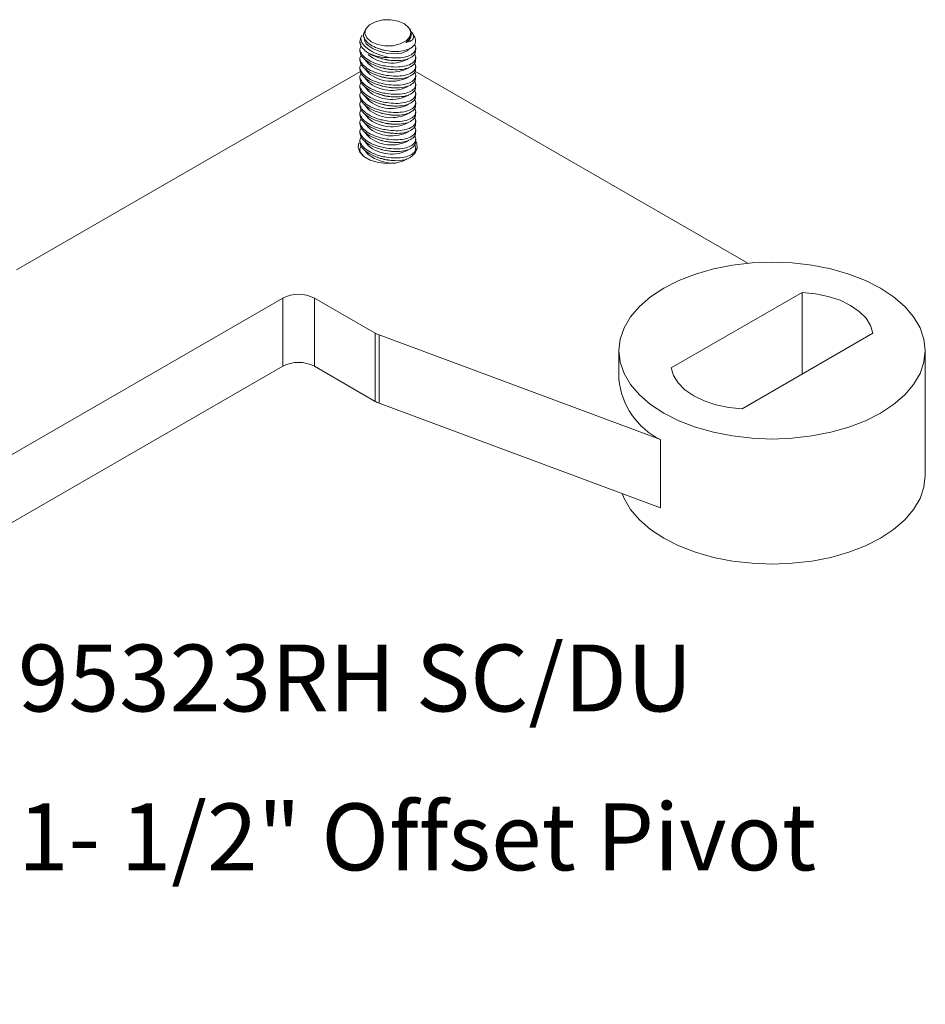
# Model space of a CAD drawing. Units: inches. Extents: x 0 to 341, y 0 to 353.
# Drawn here: x 142 to 169, y 83 to 112 of the extents above; entities that cross this region are included whole.
import ezdxf

# ---------------------------------------------------------------- set-up
doc = ezdxf.new("R2010")
doc.units = ezdxf.units.IN
doc.header["$MEASUREMENT"] = 0
doc.layers.add('SLD-0', color=179, linetype='Continuous')
doc.styles.add('ROMAND', font='romand')

# ---------------------------------------------------------------- blocks, each defined once
blk = doc.blocks.new('Rails & Pivots')
at = {"color": 0, "lineweight": 0}
for p, q in [((152.2902, 112.0705), (152.236, 111.9808)), ((153.6051, 112.0392), (153.5862, 112.0705)), ((153.7265, 111.8386), (153.6807, 111.9142)), ((152.1032, 111.6797), (152.1032, 111.657)), ((152.161, 111.8569), (152.1499, 111.8386)), ((153.627, 111.8074), (153.638, 111.8648)), ((152.1032, 111.4529), (152.1032, 111.3834)), ((152.6471, 111.4718), (152.6589, 111.4674)), ((153.1106, 111.3811), (153.1287, 111.3806)), ((153.7731, 111.4102), (153.7731, 111.4787)), ((152.1032, 111.1802), (152.1032, 111.1106)), ((152.6117, 111.2121), (152.6589, 111.1947)), ((153.1106, 111.1084), (153.1526, 111.1073)), ((153.7731, 111.1367), (153.7731, 111.2055)), ((152.1166, 110.7834), (141.81, 104.8335)), ((152.1032, 110.9075), (152.1032, 110.8379)), ((152.61, 110.94), (152.6589, 110.922)), ((153.1106, 110.8356), (153.1531, 110.8345)), ((163.7265, 105.0297), (153.7471, 110.7907)), ((153.7731, 110.864), (153.7731, 110.9328)), ((152.1032, 110.6348), (152.1032, 110.5652)), ((152.61, 110.6672), (152.6589, 110.6493)), ((153.1106, 110.5629), (153.1531, 110.5618)), ((153.7731, 110.5913), (153.7731, 110.6601)), ((152.1032, 110.3621), (152.1032, 110.2925)), ((152.61, 110.3945), (152.6589, 110.3766)), ((152.61, 110.1218), (152.6589, 110.1039)), ((153.1106, 110.2902), (153.1531, 110.2891)), ((153.7731, 110.3186), (153.7731, 110.3873)), ((153.7731, 110.0459), (153.7731, 110.1146)), ((152.1032, 110.0894), (152.1032, 110.0198)), ((152.61, 109.8491), (152.6589, 109.8311)), ((153.1106, 110.0175), (153.1531, 110.0164)), ((153.7731, 109.7732), (153.7731, 109.8419)), ((152.1032, 109.8166), (152.1032, 109.7471)), ((152.1032, 109.5439), (152.1032, 109.4744)), ((152.61, 109.5764), (152.6589, 109.5584)), ((153.1106, 109.7448), (153.1531, 109.7437)), ((153.7731, 109.5004), (153.7731, 109.5692)), ((152.1032, 109.2712), (152.1032, 109.2017)), ((152.61, 109.3037), (152.6589, 109.2857)), ((153.1106, 109.4721), (153.1531, 109.471)), ((153.7731, 109.2277), (153.7731, 109.2965)), ((152.1032, 108.9985), (152.1032, 108.9289)), ((152.61, 109.031), (152.6589, 109.013)), ((153.1106, 109.1994), (153.1531, 109.1983)), ((153.7731, 108.955), (153.7731, 109.0238)), ((152.1032, 108.7258), (152.1032, 108.6562)), ((152.61, 108.7583), (152.6589, 108.7403)), ((153.1106, 108.9267), (153.1531, 108.9256)), ((153.1106, 108.654), (153.1531, 108.6529)), ((153.7731, 108.6823), (153.7731, 108.7511)), ((152.1032, 108.4531), (152.1032, 108.3835)), ((152.61, 108.4856), (152.6589, 108.4676)), ((153.1106, 108.3812), (153.1531, 108.3801)), ((153.7731, 108.4096), (153.7731, 108.4784)), ((152.61, 108.2128), (152.6589, 108.1949)), ((153.1106, 108.1085), (153.1531, 108.1074)), ((113.2629, 82.9003), (149.7923, 103.9883)), ((149.7923, 101.9429), (149.7923, 103.9883)), ((150.737, 103.9883), (152.5642, 102.9334)), ((150.737, 101.9429), (150.737, 103.9883)), ((165.3537, 104.1576), (161.4326, 101.894)), ((165.3537, 101.7036), (165.3537, 104.1576)), ((152.5642, 100.8881), (152.5642, 102.9334)), ((152.6746, 102.882), (161.1146, 99.7414)), ((152.6746, 100.8366), (152.6746, 102.882)), ((167.4792, 102.9306), (163.5581, 100.667)), ((159.8636, 102.4123), (159.8636, 101.5601)), ((169.0482, 98.6625), (169.0482, 102.4123)), ((113.2629, 80.8549), (149.7923, 101.9429)), ((150.737, 101.9429), (152.5642, 100.8881)), ((152.6746, 100.8366), (161.1146, 97.6961)), ((161.1146, 97.6961), (161.1146, 99.7414))]:
    blk.add_line(p, q, dxfattribs=at)
at = {"color": 0, "lineweight": 0, "flags": 128}
for points in [[(152.5662, 112.2729), (152.7859, 112.3262), (153.024, 112.333), (153.2517, 112.2924), (153.4416, 112.2092), (153.5708, 112.0936), (153.6237, 111.9594), (153.5939, 111.8229), (153.485, 111.7005), (153.3102, 111.6069), (153.0905, 111.5536), (152.8524, 111.5468), (152.6247, 111.5874), (152.4348, 111.6706), (152.3056, 111.7862), (152.2527, 111.9204), (152.2825, 112.0569), (152.3913, 112.1793), (152.5662, 112.2729)], [(153.627, 111.8074), (153.5847, 111.7232), (153.4763, 111.6454)], [(153.6049, 111.4779), (153.5173, 111.3947), (153.3621, 111.3338), (153.1602, 111.309), (152.9335, 111.3232), (152.7065, 111.3746), (152.5039, 111.4578), (152.3476, 111.5637)], [(152.3476, 111.0183), (152.2546, 111.1355), (152.2539, 111.1369)], [(152.3476, 110.7456), (152.2546, 110.8628), (152.2539, 110.8642)], [(152.3476, 110.4729), (152.2546, 110.5901), (152.2539, 110.5915)], [(152.3476, 110.2002), (152.2546, 110.3174), (152.2539, 110.3188)], [(152.3476, 109.9275), (152.2546, 110.0447), (152.2539, 110.0461)], [(152.3476, 109.6548), (152.2546, 109.772), (152.2539, 109.7733)], [(152.3476, 109.3821), (152.2546, 109.4993), (152.2539, 109.5006)], [(152.3476, 109.1093), (152.2546, 109.2265), (152.2539, 109.2279)], [(152.3476, 108.8366), (152.2546, 108.9538), (152.2539, 108.9552)], [(152.0688, 108.6364), (152.0504, 108.5118), (152.0996, 108.3616), (152.2234, 108.2265), (152.4106, 108.1184), (152.6448, 108.0469), (152.905, 108.0185), (153.1681, 108.0356), (153.4108, 108.0967), (153.6116, 108.1965), (153.7525, 108.3259), (153.821, 108.4736), (153.8111, 108.6263), (153.7898, 108.677)], [(152.3476, 108.5639), (152.2546, 108.6811), (152.2539, 108.6825)], [(152.3476, 108.2912), (152.2546, 108.4084), (152.2539, 108.4098)], [(167.7031, 104.2869), (167.2515, 104.5155), (166.752, 104.7082), (166.2133, 104.8616), (165.6445, 104.973), (165.0553, 105.0407), (164.4559, 105.0634), (163.8565, 105.0407), (163.2673, 104.973), (162.6985, 104.8616), (162.1598, 104.7082), (161.6603, 104.5155), (161.2087, 104.2869), (160.8126, 104.0262), (160.4789, 103.7378), (160.2132, 103.4268), (160.0201, 103.0984), (159.9029, 102.7583), (159.8636, 102.4123), (159.9029, 102.0663), (160.0201, 101.7261), (160.2132, 101.3978), (160.4789, 101.0868), (160.8126, 100.7984), (161.2087, 100.5377), (161.6603, 100.309), (162.1598, 100.1164), (162.6985, 99.963), (163.2673, 99.8515), (163.8565, 99.7839), (164.4559, 99.7612), (165.0553, 99.7839), (165.6445, 99.8515), (166.2133, 99.963), (166.752, 100.1164), (167.2515, 100.309), (167.7031, 100.5377), (168.0992, 100.7984), (168.4329, 101.0868), (168.6986, 101.3978), (168.8917, 101.7261), (169.0089, 102.0663), (169.0482, 102.4123), (169.0089, 102.7583), (168.8917, 103.0984), (168.6986, 103.4268), (168.4329, 103.7378), (168.0992, 104.0262), (167.7031, 104.2869)], [(167.4792, 102.9306), (167.4098, 103.1627), (167.2712, 103.3842), (167.0678, 103.5883), (166.8057, 103.7688), (166.4931, 103.9201), (166.1394, 104.0375), (165.7557, 104.1175), (165.3537, 104.1576)], [(163.5581, 100.667), (163.1561, 100.707), (162.7723, 100.787), (162.4187, 100.9045), (162.1061, 101.0558), (161.844, 101.2363), (161.6406, 101.4404), (161.502, 101.6619), (161.4326, 101.894)], [(159.9585, 98.1262), (160.0201, 97.9763), (160.2132, 97.648), (160.4789, 97.337), (160.8126, 97.0486), (161.2087, 96.7879), (161.6603, 96.5593), (162.1598, 96.3666), (162.6985, 96.2132), (163.2673, 96.1018), (163.8565, 96.0341), (164.4559, 96.0114), (165.0553, 96.0341), (165.6445, 96.1018), (166.2133, 96.2132), (166.752, 96.3666), (167.2515, 96.5593), (167.7031, 96.7879), (168.0992, 97.0486), (168.4329, 97.337), (168.6986, 97.648), (168.8917, 97.9763), (169.0089, 98.3165), (169.0482, 98.6625)]]:
    blk.add_lwpolyline(points, dxfattribs=at)
at = {"color": 0, "lineweight": 0}
for centre, radius, start, end in [((152.4014, 111.6797), 0.2975, 147.71789, 212.17254), ((152.4783, 111.7705), 0.2446, 172.91617, 237.70051), ((153.4594, 111.6734), 0.3141, 3.23093, 31.73101), ((152.9214, 112.4325), 1.2356, 243.13349, 272.61449), ((153.1513, 112.8184), 1.4379, 249.97605, 268.37718), ((153.0426, 112.0908), 1.0596, 229.01076, 301.05975), ((153.0515, 111.842), 1.0834, 229.48337, 298.75259), ((153.1513, 112.5457), 1.4379, 249.97606, 268.37718), ((153.0515, 111.5693), 1.0834, 229.48336, 298.75259), ((153.1513, 112.273), 1.4379, 249.97604, 268.37719), ((153.0515, 111.2965), 1.0834, 229.48338, 298.75258), ((153.1513, 112.0003), 1.4379, 249.97605, 268.3772), ((153.0515, 111.0238), 1.0834, 229.48338, 298.75258), ((153.1513, 111.7276), 1.4379, 249.97605, 268.3772), ((153.0515, 110.7511), 1.0834, 229.48336, 298.75259), ((153.1513, 111.4549), 1.4379, 249.97604, 268.37719), ((153.1513, 111.1822), 1.4379, 249.9761, 268.37715), ((153.0515, 110.4784), 1.0834, 229.48338, 298.75258), ((153.1513, 110.9094), 1.4379, 249.97604, 268.37719), ((153.0515, 110.2057), 1.0834, 229.48338, 298.75258), ((153.1513, 110.6367), 1.4379, 249.97604, 268.37719), ((153.0515, 109.933), 1.0834, 229.48338, 298.75258), ((153.1513, 110.364), 1.4379, 249.97604, 268.37719), ((153.0515, 109.6603), 1.0834, 229.48337, 298.75259), ((153.1513, 110.0913), 1.4379, 249.97604, 268.37719), ((153.0515, 109.3876), 1.0834, 229.48337, 298.75259), ((153.1513, 109.8186), 1.4379, 249.97604, 268.37719), ((153.107, 109.2888), 1.2537, 232.72189, 273.20501), ((153.1513, 109.5459), 1.4379, 249.97616, 268.37711), ((150.2646, 103.0767), 1.0267, 62.60973, 117.39029), ((152.927, 103.5679), 0.7309, 240.24051, 249.80195), ((150.2646, 101.0313), 1.0267, 62.60973, 117.39029), ((162.1073, 101.7638), 2.253, 185.18958, 243.85503), ((152.927, 101.5226), 0.7309, 240.24051, 249.80195)]:
    blk.add_arc(centre, radius, start, end, dxfattribs=at)
for points, knots in [([(152.2417, 111.9778), (152.225, 111.9444), (152.188, 111.8705), (152.2386, 111.7397), (152.3672, 111.6083), (152.5656, 111.4961), (152.8095, 111.4155), (153.0747, 111.3754), (153.3326, 111.3817), (153.5538, 111.4351), (153.7102, 111.53), (153.7671, 111.6239), (153.7719, 111.6799), (153.7729, 111.6911)], [0, 0, 0, 0, 0.0820315, 0.1812726, 0.2791021, 0.3761792, 0.4735654, 0.5721286, 0.6721155, 0.773112, 0.8743066, 0.9748686, 1, 1, 1, 1]), ([(153.6356, 111.967), (153.6418, 111.9617), (153.688, 111.9222), (153.7157, 111.8487), (153.7072, 111.7586), (153.6277, 111.6856), (153.5267, 111.6588), (153.4763, 111.6454)], [0, 0, 0, 0, 0.0355017, 0.2649669, 0.5000338, 0.7505624, 1, 1, 1, 1]), ([(153.4763, 111.6454), (153.4894, 111.6555), (153.5535, 111.7042), (153.6316, 111.8035), (153.6476, 111.9014), (153.6389, 111.9505), (153.6383, 111.9539)], [0, 0, 0, 0, 0.1123523, 0.5456476, 0.9691244, 1, 1, 1, 1]), ([(153.6383, 111.9539), (153.6372, 111.9602), (153.6328, 111.9873), (153.6133, 112.0144), (153.5983, 112.0352)], [0, 0, 0, 0, 0.2322169, 1, 1, 1, 1]), ([(152.1496, 111.5213), (152.1244, 111.5615), (152.0946, 111.6091), (152.1072, 111.6503), (152.1091, 111.6566)], [0, 0, 0, 0, 0.846269, 1, 1, 1, 1]), ([(152.9777, 111.1982), (152.8763, 111.2242), (152.6741, 111.2761), (152.4128, 111.4014), (152.2256, 111.5447), (152.133, 111.6905), (152.1232, 111.7966), (152.1576, 111.8436), (152.1653, 111.8542)], [0, 0, 0, 0, 0.1973192, 0.3935305, 0.5805092, 0.7631602, 0.9468548, 1, 1, 1, 1]), ([(152.9777, 111.1982), (153.0723, 111.1917), (153.2615, 111.1785), (153.5059, 111.2188), (153.6881, 111.2989), (153.7755, 111.415), (153.7869, 111.5195), (153.7404, 111.5799), (153.7307, 111.5926)], [0, 0, 0, 0, 0.1890303, 0.3785304, 0.5703854, 0.7619914, 0.9502367, 1, 1, 1, 1]), ([(152.1334, 111.5332), (152.1204, 111.509), (152.0851, 111.4432), (152.1339, 111.3162), (152.2648, 111.176), (152.4724, 111.055), (152.6952, 110.9754), (152.8414, 110.9474), (152.897, 110.9368)], [0, 0, 0, 0, 0.1139091, 0.3092878, 0.5014006, 0.6919204, 0.882914, 1, 1, 1, 1]), ([(152.9009, 110.8612), (152.8072, 110.8828), (152.6201, 110.9258), (152.3751, 111.0403), (152.2001, 111.1727), (152.1083, 111.2936), (152.1126, 111.3596), (152.1141, 111.3835)], [0, 0, 0, 0, 0.2239977, 0.4475844, 0.6651294, 0.8789427, 1, 1, 1, 1]), ([(152.1496, 111.5213), (152.1923, 111.4708), (152.249, 111.4038), (152.3405, 111.3448), (152.363, 111.3303)], [0, 0, 0, 0, 0.7539328, 1, 1, 1, 1]), ([(153.7619, 111.4103), (153.7636, 111.3856), (153.7687, 111.3147), (153.6763, 111.2177), (153.501, 111.1353), (153.2548, 111.0992), (152.9703, 111.1145), (152.6815, 111.1801), (152.4791, 111.2623), (152.3854, 111.3172), (152.363, 111.3303)], [0, 0, 0, 0, 0.0760438, 0.2182158, 0.3630174, 0.510501, 0.6596378, 0.8083394, 0.9542221, 1, 1, 1, 1]), ([(152.897, 110.9368), (152.9923, 110.9258), (153.1828, 110.9038), (153.4409, 110.9306), (153.6437, 110.9987), (153.7597, 111.106), (153.7915, 111.2151), (153.7484, 111.2853), (153.7349, 111.3073)], [0, 0, 0, 0, 0.18166016, 0.36360184, 0.54829563, 0.7335784, 0.91644277, 1, 1, 1, 1]), ([(152.1403, 111.2774), (152.1239, 111.2478), (152.0845, 111.1767), (152.1333, 111.0436), (152.2649, 110.9032), (152.4723, 110.7823), (152.6952, 110.7027), (152.8414, 110.6747), (152.897, 110.6641)], [0, 0, 0, 0, 0.1363649, 0.3267922, 0.5140364, 0.6997279, 0.8858813, 1, 1, 1, 1]), ([(152.1403, 111.0047), (152.1239, 110.9751), (152.0845, 110.904), (152.1333, 110.7709), (152.2649, 110.6305), (152.4723, 110.5096), (152.6952, 110.43), (152.8414, 110.402), (152.897, 110.3913)], [0, 0, 0, 0, 0.13636493, 0.32679218, 0.51403637, 0.69972788, 0.8858813, 1, 1, 1, 1]), ([(152.9009, 110.5885), (152.8072, 110.6101), (152.6201, 110.6531), (152.3751, 110.7676), (152.2001, 110.9), (152.1083, 111.0209), (152.1126, 111.0869), (152.1141, 111.1108)], [0, 0, 0, 0, 0.2239977, 0.4475844, 0.6651294, 0.8789427, 1, 1, 1, 1]), ([(152.897, 110.6641), (152.9923, 110.6531), (153.1828, 110.6311), (153.4409, 110.6579), (153.6436, 110.726), (153.7597, 110.8333), (153.7915, 110.9427), (153.7481, 111.0134), (153.7343, 111.0358)], [0, 0, 0, 0, 0.1813869, 0.3630549, 0.5474708, 0.7324748, 0.9150641, 1, 1, 1, 1]), ([(153.768, 111.1363), (153.7696, 111.1302), (153.7841, 111.0775), (153.7232, 110.9892), (153.584, 110.8909), (153.3613, 110.8357), (153.1214, 110.8285), (152.9632, 110.852), (152.9009, 110.8612)], [0, 0, 0, 0, 0.0265836, 0.2299098, 0.436619, 0.6473288, 0.8612231, 1, 1, 1, 1]), ([(152.1403, 110.732), (152.1239, 110.7024), (152.0845, 110.6313), (152.1333, 110.4981), (152.2649, 110.3578), (152.4723, 110.2369), (152.6952, 110.1573), (152.8414, 110.1293), (152.897, 110.1186)], [0, 0, 0, 0, 0.1363649, 0.3267922, 0.5140364, 0.6997279, 0.8858813, 1, 1, 1, 1]), ([(152.9009, 110.3158), (152.8072, 110.3373), (152.6201, 110.3804), (152.3751, 110.4949), (152.2001, 110.6273), (152.1083, 110.7481), (152.1126, 110.8142), (152.1141, 110.8381)], [0, 0, 0, 0, 0.2239977, 0.4475844, 0.6651294, 0.8789427, 1, 1, 1, 1]), ([(152.897, 110.3913), (152.9923, 110.3804), (153.1828, 110.3584), (153.4409, 110.3852), (153.6436, 110.4533), (153.7597, 110.5606), (153.7915, 110.67), (153.7481, 110.7407), (153.7343, 110.7631)], [0, 0, 0, 0, 0.1813869, 0.3630549, 0.5474708, 0.7324748, 0.9150641, 1, 1, 1, 1]), ([(153.768, 110.8636), (153.7696, 110.8575), (153.7841, 110.8047), (153.7232, 110.7165), (153.584, 110.6182), (153.3613, 110.563), (153.1214, 110.5557), (152.9632, 110.5793), (152.9009, 110.5885)], [0, 0, 0, 0, 0.0265836, 0.2299098, 0.436619, 0.6473288, 0.8612231, 1, 1, 1, 1]), ([(152.1403, 110.4593), (152.1239, 110.4296), (152.0845, 110.3586), (152.1333, 110.2254), (152.2649, 110.0851), (152.4723, 109.9641), (152.6952, 109.8845), (152.8414, 109.8566), (152.897, 109.8459)], [0, 0, 0, 0, 0.1363649, 0.3267922, 0.5140364, 0.6997279, 0.8858813, 1, 1, 1, 1]), ([(152.9009, 110.0431), (152.8072, 110.0646), (152.6201, 110.1077), (152.3751, 110.2222), (152.2001, 110.3546), (152.1083, 110.4754), (152.1126, 110.5415), (152.1141, 110.5653)], [0, 0, 0, 0, 0.2239977, 0.4475844, 0.6651294, 0.8789427, 1, 1, 1, 1]), ([(152.897, 110.1186), (152.9923, 110.1076), (153.1828, 110.0857), (153.4409, 110.1125), (153.6436, 110.1806), (153.7597, 110.2879), (153.7915, 110.3973), (153.7481, 110.468), (153.7343, 110.4904)], [0, 0, 0, 0, 0.1813869, 0.3630549, 0.5474708, 0.7324749, 0.9150641, 1, 1, 1, 1]), ([(153.768, 110.5909), (153.7696, 110.5848), (153.7841, 110.532), (153.7232, 110.4438), (153.584, 110.3454), (153.3613, 110.2903), (153.1214, 110.283), (152.9632, 110.3066), (152.9009, 110.3158)], [0, 0, 0, 0, 0.0265836, 0.2299098, 0.436619, 0.6473288, 0.8612231, 1, 1, 1, 1]), ([(152.1403, 110.1866), (152.1239, 110.1569), (152.0845, 110.0859), (152.1333, 109.9527), (152.2649, 109.8124), (152.4723, 109.6914), (152.6952, 109.6118), (152.8414, 109.5838), (152.897, 109.5732)], [0, 0, 0, 0, 0.1363649, 0.3267922, 0.5140364, 0.6997279, 0.8858813, 1, 1, 1, 1]), ([(152.9009, 109.7704), (152.8072, 109.7919), (152.6201, 109.8349), (152.3751, 109.9495), (152.2001, 110.0819), (152.1083, 110.2027), (152.1126, 110.2688), (152.1141, 110.2926)], [0, 0, 0, 0, 0.2239977, 0.4475844, 0.6651294, 0.8789427, 1, 1, 1, 1]), ([(152.897, 109.8459), (152.9923, 109.8349), (153.1828, 109.8129), (153.4409, 109.8398), (153.6436, 109.9079), (153.7597, 110.0152), (153.7915, 110.1246), (153.7481, 110.1952), (153.7343, 110.2177)], [0, 0, 0, 0, 0.1813869, 0.3630548, 0.5474708, 0.7324748, 0.9150641, 1, 1, 1, 1]), ([(153.768, 110.3182), (153.7696, 110.3121), (153.7841, 110.2593), (153.7232, 110.1711), (153.584, 110.0727), (153.3613, 110.0176), (153.1214, 110.0103), (152.9632, 110.0338), (152.9009, 110.0431)], [0, 0, 0, 0, 0.0265836, 0.2299098, 0.436619, 0.6473288, 0.8612231, 1, 1, 1, 1]), ([(152.1403, 109.9139), (152.1239, 109.8842), (152.0845, 109.8132), (152.1333, 109.68), (152.2649, 109.5397), (152.4723, 109.4187), (152.6952, 109.3391), (152.8414, 109.3111), (152.897, 109.3005)], [0, 0, 0, 0, 0.1363649, 0.3267922, 0.5140364, 0.6997279, 0.8858813, 1, 1, 1, 1]), ([(152.9009, 109.4977), (152.8072, 109.5192), (152.6201, 109.5622), (152.3751, 109.6768), (152.2001, 109.8092), (152.1083, 109.93), (152.1126, 109.9961), (152.1141, 110.0199)], [0, 0, 0, 0, 0.2239977, 0.4475844, 0.6651294, 0.8789427, 1, 1, 1, 1]), ([(152.897, 109.5732), (152.9923, 109.5622), (153.1828, 109.5402), (153.4409, 109.567), (153.6436, 109.6351), (153.7597, 109.7425), (153.7915, 109.8519), (153.7481, 109.9225), (153.7343, 109.945)], [0, 0, 0, 0, 0.1813869, 0.3630549, 0.5474708, 0.7324749, 0.9150641, 1, 1, 1, 1]), ([(153.768, 110.0455), (153.7696, 110.0394), (153.7841, 109.9866), (153.7232, 109.8984), (153.584, 109.8), (153.3613, 109.7448), (153.1214, 109.7376), (152.9632, 109.7611), (152.9009, 109.7704)], [0, 0, 0, 0, 0.0265836, 0.2299098, 0.436619, 0.6473288, 0.8612231, 1, 1, 1, 1]), ([(152.1403, 109.6411), (152.1239, 109.6115), (152.0845, 109.5405), (152.1333, 109.4073), (152.2649, 109.267), (152.4723, 109.146), (152.6952, 109.0664), (152.8414, 109.0384), (152.897, 109.0278)], [0, 0, 0, 0, 0.1363649, 0.3267922, 0.5140364, 0.6997279, 0.8858813, 1, 1, 1, 1]), ([(152.9009, 109.225), (152.8072, 109.2465), (152.6201, 109.2895), (152.3751, 109.4041), (152.2001, 109.5365), (152.1083, 109.6573), (152.1126, 109.7233), (152.1141, 109.7472)], [0, 0, 0, 0, 0.2239977, 0.4475844, 0.6651294, 0.8789427, 1, 1, 1, 1]), ([(152.897, 109.3005), (152.9923, 109.2895), (153.1828, 109.2675), (153.4409, 109.2943), (153.6436, 109.3624), (153.7597, 109.4698), (153.7915, 109.5792), (153.7481, 109.6498), (153.7343, 109.6723)], [0, 0, 0, 0, 0.1813869, 0.3630548, 0.5474708, 0.7324749, 0.9150641, 1, 1, 1, 1]), ([(153.768, 109.7728), (153.7696, 109.7667), (153.7841, 109.7139), (153.7232, 109.6257), (153.584, 109.5273), (153.3613, 109.4721), (153.1214, 109.4649), (152.9632, 109.4884), (152.9009, 109.4977)], [0, 0, 0, 0, 0.0265836, 0.2299098, 0.436619, 0.6473288, 0.8612231, 1, 1, 1, 1]), ([(152.1403, 109.3684), (152.1239, 109.3388), (152.0845, 109.2678), (152.1333, 109.1346), (152.2649, 108.9943), (152.4723, 108.8733), (152.6952, 108.7937), (152.8414, 108.7657), (152.897, 108.7551)], [0, 0, 0, 0, 0.1363649, 0.3267922, 0.5140364, 0.6997279, 0.8858813, 1, 1, 1, 1]), ([(152.9009, 108.9523), (152.8072, 108.9738), (152.6201, 109.0168), (152.3751, 109.1313), (152.2001, 109.2638), (152.1083, 109.3846), (152.1126, 109.4506), (152.1141, 109.4745)], [0, 0, 0, 0, 0.2239977, 0.4475844, 0.6651294, 0.8789427, 1, 1, 1, 1]), ([(152.897, 109.0278), (152.9923, 109.0168), (153.1828, 108.9948), (153.4409, 109.0216), (153.6436, 109.0897), (153.7597, 109.197), (153.7915, 109.3065), (153.7481, 109.3771), (153.7343, 109.3995)], [0, 0, 0, 0, 0.1813869, 0.3630549, 0.5474708, 0.7324748, 0.9150641, 1, 1, 1, 1]), ([(153.768, 109.5001), (153.7696, 109.494), (153.7841, 109.4412), (153.7232, 109.3529), (153.584, 109.2546), (153.3613, 109.1994), (153.1214, 109.1922), (152.9632, 109.2157), (152.9009, 109.225)], [0, 0, 0, 0, 0.0265836, 0.2299098, 0.436619, 0.6473288, 0.8612231, 1, 1, 1, 1]), ([(153.768, 109.2274), (153.7696, 109.2213), (153.7841, 109.1685), (153.7232, 109.0802), (153.584, 108.9819), (153.3613, 108.9267), (153.1214, 108.9195), (152.9632, 108.943), (152.9009, 108.9523)], [0, 0, 0, 0, 0.0265836, 0.2299098, 0.436619, 0.6473288, 0.8612231, 1, 1, 1, 1]), ([(152.1403, 109.0957), (152.1239, 109.0661), (152.0845, 108.995), (152.1333, 108.8619), (152.2649, 108.7215), (152.4723, 108.6006), (152.6952, 108.521), (152.8414, 108.493), (152.897, 108.4824)], [0, 0, 0, 0, 0.1363649, 0.3267922, 0.5140364, 0.6997279, 0.8858813, 1, 1, 1, 1]), ([(152.9009, 108.6796), (152.8072, 108.7011), (152.6201, 108.7441), (152.3751, 108.8586), (152.2001, 108.9911), (152.1083, 109.1119), (152.1126, 109.1779), (152.1141, 109.2018)], [0, 0, 0, 0, 0.2239977, 0.4475844, 0.6651294, 0.8789427, 1, 1, 1, 1]), ([(152.897, 108.7551), (152.9923, 108.7441), (153.1828, 108.7221), (153.4409, 108.7489), (153.6436, 108.817), (153.7597, 108.9243), (153.7915, 109.0338), (153.7481, 109.1044), (153.7343, 109.1268)], [0, 0, 0, 0, 0.1813869, 0.3630549, 0.5474708, 0.7324749, 0.9150641, 1, 1, 1, 1]), ([(153.768, 108.9547), (153.7696, 108.9485), (153.7841, 108.8958), (153.7232, 108.8075), (153.584, 108.7092), (153.3613, 108.654), (153.1214, 108.6468), (152.9632, 108.6703), (152.9009, 108.6796)], [0, 0, 0, 0, 0.0265836, 0.2299098, 0.436619, 0.6473288, 0.8612231, 1, 1, 1, 1]), ([(152.1403, 108.823), (152.1239, 108.7934), (152.0845, 108.7223), (152.1333, 108.5892), (152.2649, 108.4488), (152.4723, 108.3279), (152.6952, 108.2483), (152.8414, 108.2203), (152.897, 108.2097)], [0, 0, 0, 0, 0.1363649, 0.3267922, 0.5140364, 0.6997279, 0.8858813, 1, 1, 1, 1]), ([(152.9009, 108.4068), (152.8072, 108.4284), (152.6201, 108.4714), (152.3751, 108.5859), (152.2001, 108.7183), (152.1083, 108.8392), (152.1126, 108.9052), (152.1141, 108.9291)], [0, 0, 0, 0, 0.2239977, 0.4475844, 0.6651294, 0.8789427, 1, 1, 1, 1]), ([(152.9009, 108.1341), (152.8072, 108.1557), (152.6201, 108.1987), (152.3751, 108.3132), (152.2001, 108.4456), (152.1083, 108.5665), (152.1126, 108.6325), (152.1141, 108.6564)], [0, 0, 0, 0, 0.2239977, 0.4475844, 0.6651294, 0.8789427, 1, 1, 1, 1]), ([(152.897, 108.4824), (152.9923, 108.4714), (153.1828, 108.4494), (153.4409, 108.4762), (153.6436, 108.5443), (153.7597, 108.6516), (153.7915, 108.761), (153.7481, 108.8317), (153.7343, 108.8541)], [0, 0, 0, 0, 0.1813869, 0.3630549, 0.5474708, 0.7324749, 0.9150641, 1, 1, 1, 1]), ([(153.768, 108.6819), (153.7696, 108.6758), (153.7841, 108.623), (153.7232, 108.5348), (153.584, 108.4365), (153.3613, 108.3813), (153.1214, 108.374), (152.9632, 108.3976), (152.9009, 108.4068)], [0, 0, 0, 0, 0.0265836, 0.2299098, 0.436619, 0.6473288, 0.8612231, 1, 1, 1, 1]), ([(152.1403, 108.5503), (152.1245, 108.5207), (152.0865, 108.4499), (152.1141, 108.3444), (152.1805, 108.2799), (152.1991, 108.2618)], [0, 0, 0, 0, 0.3398788, 0.8145037, 1, 1, 1, 1]), ([(152.897, 108.2097), (152.9923, 108.1987), (153.1828, 108.1767), (153.4409, 108.2035), (153.6436, 108.2716), (153.7597, 108.3789), (153.7915, 108.4883), (153.7481, 108.559), (153.7343, 108.5814)], [0, 0, 0, 0, 0.1813869, 0.3630549, 0.5474708, 0.7324748, 0.9150641, 1, 1, 1, 1]), ([(153.768, 108.4092), (153.7699, 108.4031), (153.7779, 108.3778), (153.7615, 108.3568), (153.7492, 108.3409)], [0, 0, 0, 0, 0.2440224, 1, 1, 1, 1]), ([(153.5306, 108.1612), (153.4748, 108.144), (153.349, 108.1051), (153.1206, 108.1018), (152.9629, 108.125), (152.9009, 108.1341)], [0, 0, 0, 0, 0.3262414, 0.7348745, 1, 1, 1, 1])]:
    blk.add_open_spline(points, degree=3, knots=knots, dxfattribs=at)
at = {"layer": 'SLD-0', "color": 0, "lineweight": 0, "char_height": 2.003906, "attachment_point": 1, "style": 'ROMAND'}
for s, insert in [('95323RH SC/DU', (141.8527, 93.5971)), ('1- 1/2" Offset Pivot', (141.8527, 88.8342))]:
    blk.add_mtext(s, dxfattribs=dict(at, insert=insert))

msp = doc.modelspace()

# ---------------------------------------------------------------- block references
at = {"lineweight": 0}
msp.add_blockref('Rails & Pivots', (0, 0), dxfattribs=at)

doc.saveas('drawing.dxf')
